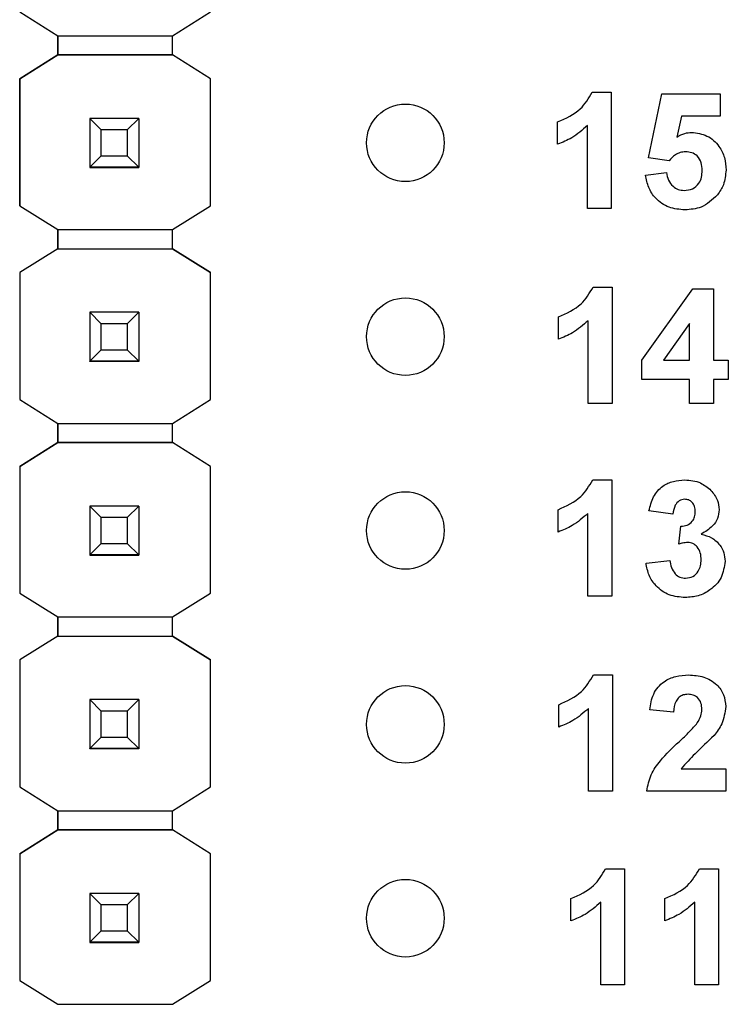
# Model space of a CAD drawing. Units: inches. Extents: x 0.1 to 16.9, y 0.1 to 10.9.
# Drawn here: x 10.1 to 10.4, y 5.4 to 5.9 of the extents above; entities that cross this region are included whole.
import ezdxf

# ---------------------------------------------------------------- set-up
doc = ezdxf.new("R2010")
doc.units = ezdxf.units.IN
doc.header["$MEASUREMENT"] = 0

msp = doc.modelspace()

# ---------------------------------------------------------------- linework, layer by layer
at = {"color": 7, "linetype": 'Continuous', "lineweight": 25}
for p, q in [((10.07735, 5.8963), (10.09698, 5.88399)), ((10.15604, 5.88399), (10.17567, 5.8963)), ((10.09698, 5.87415), (10.09698, 5.884)), ((10.09698, 5.88399), (10.15604, 5.88399)), ((10.09698, 5.88399), (10.09698, 5.87415)), ((10.15604, 5.87415), (10.15604, 5.88399)), ((10.09698, 5.87415), (10.07735, 5.86185)), ((10.07735, 5.86185), (10.09698, 5.87415)), ((10.09698, 5.87415), (10.09698, 5.87415)), ((10.09698, 5.87415), (10.09698, 5.87415)), ((10.15604, 5.87415), (10.09698, 5.87415)), ((10.09698, 5.87415), (10.15604, 5.87415)), ((10.17567, 5.86185), (10.15604, 5.87415)), ((10.17567, 5.86185), (10.15604, 5.87415)), ((10.07735, 5.86185), (10.07735, 5.86185)), ((10.07735, 5.86185), (10.07735, 5.7963)), ((10.07735, 5.7963), (10.07735, 5.86185)), ((10.17567, 5.7963), (10.17567, 5.86185)), ((10.17567, 5.86185), (10.17567, 5.86185)), ((10.37242, 5.8549), (10.38221, 5.8549)), ((10.38221, 5.8549), (10.38221, 5.79498)), ((10.40142, 5.82098), (10.40833, 5.85413)), ((10.40833, 5.85413), (10.43829, 5.85413)), ((10.43829, 5.85413), (10.43829, 5.84261)), ((10.11351, 5.84138), (10.11351, 5.8414)), ((10.11941, 5.83547), (10.11351, 5.84138)), ((10.13871, 5.84138), (10.11351, 5.84138)), ((10.11351, 5.84138), (10.11351, 5.81617)), ((10.13871, 5.84138), (10.1328, 5.83547)), ((10.13871, 5.8414), (10.13871, 5.84138)), ((10.13871, 5.84138), (10.13871, 5.81617)), ((10.41837, 5.84261), (10.41598, 5.83176)), ((10.43829, 5.84261), (10.41837, 5.84261)), ((10.35456, 5.82801), (10.35456, 5.83953)), ((10.36992, 5.79498), (10.36992, 5.83764)), ((10.1328, 5.83547), (10.11941, 5.83547)), ((10.11941, 5.82208), (10.11941, 5.83547)), ((10.1328, 5.83547), (10.1328, 5.82208)), ((10.11351, 5.81617), (10.11941, 5.82208)), ((10.11941, 5.82208), (10.1328, 5.82208)), ((10.1328, 5.82208), (10.13871, 5.81617)), ((10.41203, 5.81956), (10.40142, 5.82098)), ((10.11351, 5.81617), (10.13871, 5.81617)), ((10.11351, 5.81617), (10.11351, 5.81617)), ((10.13871, 5.81617), (10.11351, 5.81617)), ((10.11351, 5.81617), (10.11351, 5.81612)), ((10.11351, 5.81612), (10.13871, 5.81612)), ((10.11351, 5.81602), (10.11351, 5.81612)), ((10.13871, 5.81617), (10.13871, 5.81617)), ((10.13871, 5.81617), (10.13871, 5.81612)), ((10.13871, 5.81612), (10.13871, 5.81602)), ((10.39988, 5.81212), (10.41064, 5.81341)), ((10.07735, 5.7963), (10.09698, 5.78399)), ((10.07735, 5.7963), (10.07735, 5.7963)), ((10.15604, 5.78399), (10.17567, 5.7963)), ((10.38221, 5.79498), (10.36992, 5.79498)), ((10.09698, 5.77415), (10.09698, 5.784)), ((10.09698, 5.78399), (10.15604, 5.78399)), ((10.09698, 5.78399), (10.09698, 5.77415)), ((10.15604, 5.77415), (10.15604, 5.78399)), ((10.09698, 5.77415), (10.07735, 5.76185)), ((10.09698, 5.77415), (10.07735, 5.76185)), ((10.09698, 5.77415), (10.15604, 5.77415)), ((10.09698, 5.77415), (10.09698, 5.77415)), ((10.09698, 5.77415), (10.09698, 5.77415)), ((10.09698, 5.77415), (10.15604, 5.77415)), ((10.17567, 5.76185), (10.15604, 5.77415)), ((10.15604, 5.77415), (10.17567, 5.76185)), ((10.07735, 5.76185), (10.07735, 5.6963)), ((10.07735, 5.76185), (10.07735, 5.76185)), ((10.07735, 5.76185), (10.07735, 5.6963)), ((10.17567, 5.6963), (10.17567, 5.76185)), ((10.17567, 5.76185), (10.17567, 5.76185)), ((10.37281, 5.7543), (10.38261, 5.7543)), ((10.38261, 5.7543), (10.38261, 5.69438)), ((10.39797, 5.71663), (10.42419, 5.75354)), ((10.42419, 5.75354), (10.43485, 5.75354)), ((10.43485, 5.75354), (10.43485, 5.71666)), ((10.11351, 5.74138), (10.11351, 5.7414)), ((10.11941, 5.73547), (10.11351, 5.74138)), ((10.13871, 5.74138), (10.11351, 5.74138)), ((10.11351, 5.74138), (10.11351, 5.71617)), ((10.13871, 5.74138), (10.1328, 5.73547)), ((10.13871, 5.7414), (10.13871, 5.74138)), ((10.13871, 5.74138), (10.13871, 5.71617)), ((10.1328, 5.73547), (10.11941, 5.73547)), ((10.11941, 5.72208), (10.11941, 5.73547)), ((10.1328, 5.73547), (10.1328, 5.72208)), ((10.35495, 5.72742), (10.35495, 5.73894)), ((10.37032, 5.69438), (10.37032, 5.73704)), ((10.42255, 5.73555), (10.40915, 5.71666)), ((10.42255, 5.71666), (10.42255, 5.73555)), ((10.11351, 5.71617), (10.11941, 5.72208)), ((10.11941, 5.72208), (10.1328, 5.72208)), ((10.1328, 5.72208), (10.13871, 5.71617)), ((10.11351, 5.71617), (10.13871, 5.71617)), ((10.11351, 5.71617), (10.11351, 5.71617)), ((10.13871, 5.71617), (10.11351, 5.71617)), ((10.11351, 5.71617), (10.11351, 5.71612)), ((10.11351, 5.71612), (10.13871, 5.71612)), ((10.11351, 5.71602), (10.11351, 5.71612)), ((10.13871, 5.71617), (10.13871, 5.71617)), ((10.13871, 5.71617), (10.13871, 5.71612)), ((10.13871, 5.71612), (10.13871, 5.71602)), ((10.39797, 5.70667), (10.39797, 5.71663)), ((10.40915, 5.71666), (10.42255, 5.71666)), ((10.43485, 5.71666), (10.44253, 5.71666)), ((10.44253, 5.71666), (10.44253, 5.70667)), ((10.42255, 5.70667), (10.39797, 5.70667)), ((10.42255, 5.69438), (10.42255, 5.70667)), ((10.44253, 5.70667), (10.43485, 5.70667)), ((10.43485, 5.70667), (10.43485, 5.69438)), ((10.07735, 5.6963), (10.09698, 5.68399)), ((10.07735, 5.6963), (10.07735, 5.6963)), ((10.15604, 5.68399), (10.17567, 5.6963)), ((10.38261, 5.69438), (10.37032, 5.69438)), ((10.43485, 5.69438), (10.42255, 5.69438)), ((10.09698, 5.67415), (10.09698, 5.684)), ((10.09698, 5.68399), (10.15604, 5.68399)), ((10.09698, 5.68399), (10.09698, 5.67415)), ((10.15604, 5.67415), (10.15604, 5.68399)), ((10.09698, 5.67415), (10.07735, 5.66185)), ((10.07735, 5.66185), (10.09698, 5.67415)), ((10.15604, 5.67415), (10.09698, 5.67415)), ((10.09698, 5.67415), (10.09698, 5.67415)), ((10.09698, 5.67415), (10.09698, 5.67415)), ((10.09698, 5.67415), (10.15604, 5.67415)), ((10.17567, 5.66185), (10.15604, 5.67415)), ((10.17567, 5.66185), (10.15604, 5.67415)), ((10.07735, 5.66185), (10.07735, 5.59649)), ((10.07735, 5.66185), (10.07735, 5.66185)), ((10.07735, 5.66185), (10.07735, 5.5965)), ((10.17567, 5.59649), (10.17567, 5.66185)), ((10.17567, 5.66185), (10.17567, 5.66185)), ((10.37266, 5.6549), (10.38246, 5.6549)), ((10.38246, 5.6549), (10.38246, 5.59498)), ((10.11351, 5.64138), (10.11351, 5.6414)), ((10.11941, 5.63547), (10.11351, 5.64138)), ((10.13871, 5.64138), (10.11351, 5.64138)), ((10.11351, 5.64138), (10.11351, 5.61617)), ((10.13871, 5.64138), (10.1328, 5.63547)), ((10.13871, 5.6414), (10.13871, 5.64138)), ((10.13871, 5.64138), (10.13871, 5.61617)), ((10.3548, 5.62801), (10.3548, 5.63953)), ((10.41396, 5.63723), (10.40166, 5.63896)), ((10.1328, 5.63547), (10.11941, 5.63547)), ((10.11941, 5.62208), (10.11941, 5.63547)), ((10.1328, 5.63547), (10.1328, 5.62208)), ((10.37017, 5.59498), (10.37017, 5.63764)), ((10.41703, 5.62178), (10.41801, 5.63108)), ((10.11351, 5.61617), (10.11941, 5.62208)), ((10.11941, 5.62208), (10.1328, 5.62208)), ((10.1328, 5.62208), (10.13871, 5.61617)), ((10.11351, 5.61617), (10.13871, 5.61617)), ((10.11351, 5.61617), (10.11351, 5.61617)), ((10.13871, 5.61617), (10.11351, 5.61617)), ((10.11351, 5.61617), (10.11351, 5.61612)), ((10.11351, 5.61612), (10.13871, 5.61612)), ((10.11351, 5.61602), (10.11351, 5.61612)), ((10.13871, 5.61617), (10.13871, 5.61617)), ((10.13871, 5.61617), (10.13871, 5.61612)), ((10.13871, 5.61612), (10.13871, 5.61602)), ((10.40013, 5.612), (10.41242, 5.61341)), ((10.07735, 5.5965), (10.07735, 5.59649)), ((10.07735, 5.59649), (10.09698, 5.58419)), ((10.15604, 5.58419), (10.17567, 5.59649)), ((10.38246, 5.59498), (10.37017, 5.59498)), ((10.09698, 5.57435), (10.09698, 5.58419)), ((10.09698, 5.58419), (10.09698, 5.57435)), ((10.09698, 5.58419), (10.15604, 5.58419)), ((10.15604, 5.57435), (10.15604, 5.58419)), ((10.09698, 5.57435), (10.07735, 5.56205)), ((10.09698, 5.57435), (10.07735, 5.56205)), ((10.09698, 5.57435), (10.15604, 5.57435)), ((10.09698, 5.57435), (10.09698, 5.57435)), ((10.09698, 5.57435), (10.09698, 5.57435)), ((10.09698, 5.57435), (10.15604, 5.57435)), ((10.17567, 5.56205), (10.15604, 5.57435)), ((10.15604, 5.57435), (10.17567, 5.56205)), ((10.07735, 5.56205), (10.07735, 5.49649)), ((10.07735, 5.56205), (10.07735, 5.56205)), ((10.07735, 5.56205), (10.07735, 5.4965)), ((10.17567, 5.49649), (10.17567, 5.56205)), ((10.17567, 5.56205), (10.17567, 5.56205)), ((10.37301, 5.5543), (10.38281, 5.5543)), ((10.38281, 5.5543), (10.38281, 5.49438)), ((10.11351, 5.54157), (10.11351, 5.5416)), ((10.11941, 5.53567), (10.11351, 5.54157)), ((10.13871, 5.54157), (10.11351, 5.54157)), ((10.11351, 5.54157), (10.11351, 5.51637)), ((10.13871, 5.54157), (10.1328, 5.53567)), ((10.13871, 5.5416), (10.13871, 5.54157)), ((10.13871, 5.54157), (10.13871, 5.51637)), ((10.35515, 5.52742), (10.35515, 5.53894)), ((10.37051, 5.49438), (10.37051, 5.53704)), ((10.1328, 5.53567), (10.11941, 5.53567)), ((10.11941, 5.52227), (10.11941, 5.53567)), ((10.1328, 5.53567), (10.1328, 5.52227)), ((10.4143, 5.5351), (10.40201, 5.53623)), ((10.11351, 5.51637), (10.11941, 5.52227)), ((10.11941, 5.52227), (10.1328, 5.52227)), ((10.1328, 5.52227), (10.13871, 5.51637)), ((10.11351, 5.51637), (10.13871, 5.51637)), ((10.11351, 5.51637), (10.11351, 5.51637)), ((10.13871, 5.51637), (10.11351, 5.51637)), ((10.11351, 5.51637), (10.11351, 5.51632)), ((10.11351, 5.51632), (10.13871, 5.51632)), ((10.11351, 5.51622), (10.11351, 5.51632)), ((10.13871, 5.51637), (10.13871, 5.51637)), ((10.13871, 5.51637), (10.13871, 5.51632)), ((10.13871, 5.51632), (10.13871, 5.51622)), ((10.41819, 5.50591), (10.44119, 5.50591)), ((10.44119, 5.50591), (10.44119, 5.49438)), ((10.07735, 5.49649), (10.07735, 5.4965)), ((10.07735, 5.49649), (10.09698, 5.48419)), ((10.15604, 5.48419), (10.17567, 5.49649)), ((10.38281, 5.49438), (10.37051, 5.49438)), ((10.44119, 5.49438), (10.40047, 5.49438)), ((10.09698, 5.48419), (10.15604, 5.48419)), ((10.09698, 5.47435), (10.09698, 5.48419)), ((10.09698, 5.48419), (10.09698, 5.47435)), ((10.15604, 5.47435), (10.15604, 5.48419)), ((10.09698, 5.47435), (10.07735, 5.46205)), ((10.07735, 5.46205), (10.09698, 5.47435)), ((10.15604, 5.47435), (10.09698, 5.47435)), ((10.09698, 5.47435), (10.09698, 5.47435)), ((10.09698, 5.47435), (10.09698, 5.47435)), ((10.09698, 5.47435), (10.15604, 5.47435)), ((10.17567, 5.46205), (10.15604, 5.47435)), ((10.17567, 5.46205), (10.15604, 5.47435)), ((10.07735, 5.46205), (10.07735, 5.39669)), ((10.07735, 5.46205), (10.07735, 5.46205)), ((10.07735, 5.46205), (10.07735, 5.39669)), ((10.17567, 5.39669), (10.17567, 5.46205)), ((10.17567, 5.46205), (10.17567, 5.46205)), ((10.3793, 5.4543), (10.38909, 5.4543)), ((10.38909, 5.4543), (10.38909, 5.39438)), ((10.42769, 5.4543), (10.43749, 5.4543)), ((10.43749, 5.4543), (10.43749, 5.39438)), ((10.11351, 5.44157), (10.11351, 5.4416)), ((10.11941, 5.43567), (10.11351, 5.44157)), ((10.13871, 5.44157), (10.11351, 5.44157)), ((10.11351, 5.44157), (10.11351, 5.41637)), ((10.13871, 5.44157), (10.1328, 5.43567)), ((10.13871, 5.4416), (10.13871, 5.44157)), ((10.13871, 5.44157), (10.13871, 5.41637)), ((10.1328, 5.43567), (10.11941, 5.43567)), ((10.11941, 5.42227), (10.11941, 5.43567)), ((10.1328, 5.43567), (10.1328, 5.42227)), ((10.36144, 5.42742), (10.36144, 5.43894)), ((10.3768, 5.39438), (10.3768, 5.43704)), ((10.40983, 5.42742), (10.40983, 5.43894)), ((10.4252, 5.39438), (10.4252, 5.43704)), ((10.11351, 5.41637), (10.11941, 5.42227)), ((10.11941, 5.42227), (10.1328, 5.42227)), ((10.1328, 5.42227), (10.13871, 5.41637)), ((10.11351, 5.41637), (10.13871, 5.41637)), ((10.11351, 5.41637), (10.11351, 5.41637)), ((10.13871, 5.41637), (10.11351, 5.41637)), ((10.11351, 5.41637), (10.11351, 5.41632)), ((10.11351, 5.41632), (10.13871, 5.41632)), ((10.11351, 5.41622), (10.11351, 5.41632)), ((10.13871, 5.41637), (10.13871, 5.41637)), ((10.13871, 5.41637), (10.13871, 5.41632)), ((10.13871, 5.41632), (10.13871, 5.41622)), ((10.07735, 5.39669), (10.09698, 5.38439)), ((10.07735, 5.39669), (10.07735, 5.39669)), ((10.15604, 5.38439), (10.17567, 5.39669)), ((10.38909, 5.39438), (10.3768, 5.39438)), ((10.43749, 5.39438), (10.4252, 5.39438)), ((10.09698, 5.38439), (10.15604, 5.38439))]:
    msp.add_line(p, q, dxfattribs=at)
for centre in [(10.27611, 5.82879), (10.27611, 5.72879), (10.27611, 5.62879), (10.27611, 5.52879), (10.27611, 5.42879)]:
    msp.add_circle(centre, 0.02, dxfattribs=at)
for points, knots in [([(10.35456, 5.83953), (10.3588, 5.84141), (10.36637, 5.84475), (10.37057, 5.8518), (10.37242, 5.8549)], [0, 0, 0, 0, 0.561301, 1, 1, 1, 1]), ([(10.36992, 5.83764), (10.36734, 5.83537), (10.36273, 5.83133), (10.35705, 5.82902), (10.35456, 5.82801)], [0, 0, 0, 0, 0.559733, 1, 1, 1, 1]), ([(10.41598, 5.83176), (10.41731, 5.83251), (10.41969, 5.83385), (10.4224, 5.83406), (10.4236, 5.83416)], [0, 0, 0, 0, 0.559969, 1, 1, 1, 1]), ([(10.4236, 5.83416), (10.42635, 5.8338), (10.43187, 5.83309), (10.43776, 5.82765), (10.44094, 5.82123), (10.44122, 5.8169), (10.44136, 5.81473)], [0, 0, 0, 0, 0.2792, 0.55883, 0.779163, 1, 1, 1, 1]), ([(10.42053, 5.82417), (10.41959, 5.82409), (10.41772, 5.82392), (10.41467, 5.82241), (10.41303, 5.82064), (10.41203, 5.81956)], [0, 0, 0, 0, 0.280029, 0.560138, 1, 1, 1, 1]), ([(10.42907, 5.81448), (10.42901, 5.81586), (10.42887, 5.8186), (10.42685, 5.82201), (10.42376, 5.82392), (10.42161, 5.82409), (10.42053, 5.82417)], [0, 0, 0, 0, 0.280894, 0.559443, 0.779497, 1, 1, 1, 1]), ([(10.42024, 5.79421), (10.41742, 5.79443), (10.41181, 5.79488), (10.40515, 5.7995), (10.40116, 5.80562), (10.40031, 5.80995), (10.39988, 5.81212)], [0, 0, 0, 0, 0.280099, 0.559169, 0.779376, 1, 1, 1, 1]), ([(10.41064, 5.81341), (10.41089, 5.8121), (10.4114, 5.80947), (10.41371, 5.80645), (10.41664, 5.80452), (10.41873, 5.80431), (10.41978, 5.8042)], [0, 0, 0, 0, 0.280328, 0.559935, 0.780013, 1, 1, 1, 1]), ([(10.41978, 5.8042), (10.42125, 5.80436), (10.42418, 5.8047), (10.42745, 5.80749), (10.4289, 5.81103), (10.42902, 5.81333), (10.42907, 5.81448)], [0, 0, 0, 0, 0.2795732, 0.5586571, 0.7789168, 1, 1, 1, 1]), ([(10.44136, 5.81473), (10.44113, 5.81213), (10.44071, 5.80747), (10.4381, 5.80361), (10.43695, 5.80192)], [0, 0, 0, 0, 0.5594, 1, 1, 1, 1]), ([(10.43695, 5.80192), (10.43431, 5.79939), (10.42958, 5.79486), (10.4231, 5.79441), (10.42024, 5.79421)], [0, 0, 0, 0, 0.5582285, 1, 1, 1, 1]), ([(10.35495, 5.73894), (10.3592, 5.74082), (10.36677, 5.74416), (10.37097, 5.75121), (10.37281, 5.7543)], [0, 0, 0, 0, 0.561301, 1, 1, 1, 1]), ([(10.37032, 5.73704), (10.36773, 5.73478), (10.36312, 5.73073), (10.35745, 5.72843), (10.35495, 5.72742)], [0, 0, 0, 0, 0.559731, 1, 1, 1, 1]), ([(10.3548, 5.63953), (10.35905, 5.64141), (10.36662, 5.64475), (10.37082, 5.6518), (10.37266, 5.6549)], [0, 0, 0, 0, 0.5613057, 1, 1, 1, 1]), ([(10.40166, 5.63896), (10.40225, 5.64141), (10.40342, 5.64631), (10.40817, 5.6518), (10.41416, 5.65449), (10.4181, 5.65476), (10.42007, 5.6549)], [0, 0, 0, 0, 0.280655, 0.559155, 0.779459, 1, 1, 1, 1]), ([(10.42007, 5.6549), (10.42292, 5.65467), (10.42802, 5.65427), (10.43188, 5.65096), (10.43358, 5.64951)], [0, 0, 0, 0, 0.55981, 1, 1, 1, 1]), ([(10.43358, 5.64951), (10.4349, 5.64786), (10.43727, 5.64491), (10.43762, 5.64118), (10.43777, 5.63953)], [0, 0, 0, 0, 0.559639, 1, 1, 1, 1]), ([(10.42011, 5.64491), (10.4191, 5.64473), (10.41707, 5.64436), (10.41463, 5.64139), (10.41421, 5.63881), (10.41396, 5.63723)], [0, 0, 0, 0, 0.278596, 0.558886, 1, 1, 1, 1]), ([(10.42548, 5.63853), (10.42543, 5.63941), (10.42532, 5.64116), (10.42408, 5.64336), (10.4222, 5.64473), (10.42081, 5.64485), (10.42011, 5.64491)], [0, 0, 0, 0, 0.280615, 0.560034, 0.779869, 1, 1, 1, 1]), ([(10.41801, 5.63108), (10.41915, 5.63113), (10.42141, 5.63121), (10.42404, 5.63322), (10.42532, 5.63587), (10.42542, 5.63764), (10.42548, 5.63853)], [0, 0, 0, 0, 0.280323, 0.558523, 0.779021, 1, 1, 1, 1]), ([(10.43777, 5.63953), (10.43761, 5.63799), (10.43728, 5.63491), (10.43408, 5.63021), (10.43066, 5.62818), (10.42858, 5.62694)], [0, 0, 0, 0, 0.279834, 0.559846, 1, 1, 1, 1]), ([(10.37017, 5.63764), (10.36759, 5.63537), (10.36297, 5.63133), (10.3573, 5.62902), (10.3548, 5.62801)], [0, 0, 0, 0, 0.559722, 1, 1, 1, 1]), ([(10.4216, 5.62263), (10.42073, 5.62256), (10.41918, 5.62243), (10.41768, 5.62198), (10.41703, 5.62178)], [0, 0, 0, 0, 0.5596632, 1, 1, 1, 1]), ([(10.42855, 5.61369), (10.42849, 5.61488), (10.42836, 5.61725), (10.42678, 5.62022), (10.4244, 5.62229), (10.42254, 5.62252), (10.4216, 5.62263)], [0, 0, 0, 0, 0.280734, 0.560295, 0.780297, 1, 1, 1, 1]), ([(10.42858, 5.62694), (10.43041, 5.62643), (10.43409, 5.62541), (10.43812, 5.62177), (10.4405, 5.61742), (10.44073, 5.61443), (10.44084, 5.61293)], [0, 0, 0, 0, 0.280146, 0.559728, 0.779781, 1, 1, 1, 1]), ([(10.41242, 5.61341), (10.41262, 5.61216), (10.41303, 5.60966), (10.41484, 5.60655), (10.41753, 5.60452), (10.41952, 5.6043), (10.42052, 5.6042)], [0, 0, 0, 0, 0.280722, 0.560363, 0.780272, 1, 1, 1, 1]), ([(10.44084, 5.61293), (10.44044, 5.61003), (10.43965, 5.60422), (10.43382, 5.59813), (10.42713, 5.59468), (10.42256, 5.59437), (10.42028, 5.59421)], [0, 0, 0, 0, 0.2790538, 0.5587678, 0.7792397, 1, 1, 1, 1]), ([(10.42052, 5.6042), (10.42183, 5.60438), (10.42444, 5.60475), (10.42709, 5.6075), (10.42839, 5.61062), (10.4285, 5.61266), (10.42855, 5.61369)], [0, 0, 0, 0, 0.278832, 0.55828, 0.77883, 1, 1, 1, 1]), ([(10.42028, 5.59421), (10.4175, 5.59445), (10.41193, 5.59494), (10.40537, 5.59953), (10.40133, 5.60554), (10.40053, 5.60985), (10.40013, 5.612)], [0, 0, 0, 0, 0.280018, 0.559373, 0.779555, 1, 1, 1, 1]), ([(10.35515, 5.53894), (10.3594, 5.54082), (10.36696, 5.54416), (10.37117, 5.55121), (10.37301, 5.5543)], [0, 0, 0, 0, 0.561297, 1, 1, 1, 1]), ([(10.40201, 5.53623), (10.40246, 5.53904), (10.40335, 5.54463), (10.40864, 5.55095), (10.41541, 5.55389), (10.41984, 5.55416), (10.42206, 5.5543)], [0, 0, 0, 0, 0.280653, 0.558726, 0.779163, 1, 1, 1, 1]), ([(10.42206, 5.5543), (10.42471, 5.55414), (10.43, 5.55382), (10.43649, 5.54991), (10.44057, 5.54424), (10.44098, 5.54008), (10.44119, 5.538)], [0, 0, 0, 0, 0.280692, 0.559942, 0.779896, 1, 1, 1, 1]), ([(10.42179, 5.54432), (10.42095, 5.54426), (10.41928, 5.54415), (10.41703, 5.54289), (10.41478, 5.53994), (10.4145, 5.53709), (10.4143, 5.5351)], [0, 0, 0, 0, 0.18723, 0.37408, 0.560693, 1, 1, 1, 1]), ([(10.4289, 5.53645), (10.42884, 5.53758), (10.42871, 5.53983), (10.42701, 5.54262), (10.42445, 5.54414), (10.42268, 5.54426), (10.42179, 5.54432)], [0, 0, 0, 0, 0.280615, 0.559488, 0.779382, 1, 1, 1, 1]), ([(10.37051, 5.53704), (10.36793, 5.53478), (10.36332, 5.53073), (10.35765, 5.52843), (10.35515, 5.52742)], [0, 0, 0, 0, 0.559731, 1, 1, 1, 1]), ([(10.42656, 5.52953), (10.42728, 5.53073), (10.42856, 5.53288), (10.4288, 5.53536), (10.4289, 5.53645)], [0, 0, 0, 0, 0.560186, 1, 1, 1, 1]), ([(10.44119, 5.538), (10.44077, 5.53491), (10.44003, 5.52937), (10.43667, 5.52493), (10.43519, 5.52298)], [0, 0, 0, 0, 0.558339, 1, 1, 1, 1]), ([(10.41713, 5.51985), (10.41899, 5.52157), (10.42231, 5.52462), (10.42526, 5.52803), (10.42656, 5.52953)], [0, 0, 0, 0, 0.56025, 1, 1, 1, 1]), ([(10.43519, 5.52298), (10.43188, 5.51991), (10.42599, 5.51445), (10.42057, 5.50851), (10.41819, 5.50591)], [0, 0, 0, 0, 0.5607865, 1, 1, 1, 1]), ([(10.40047, 5.49438), (10.40106, 5.49725), (10.40223, 5.503), (10.40839, 5.5116), (10.41382, 5.51672), (10.41713, 5.51985)], [0, 0, 0, 0, 0.279521, 0.559296, 1, 1, 1, 1]), ([(10.36144, 5.43894), (10.36568, 5.44082), (10.37325, 5.44416), (10.37745, 5.45121), (10.3793, 5.4543)], [0, 0, 0, 0, 0.561302, 1, 1, 1, 1]), ([(10.40983, 5.43894), (10.41408, 5.44082), (10.42165, 5.44416), (10.42585, 5.45121), (10.42769, 5.4543)], [0, 0, 0, 0, 0.561297, 1, 1, 1, 1]), ([(10.3768, 5.43704), (10.37422, 5.43478), (10.36961, 5.43073), (10.36393, 5.42843), (10.36144, 5.42742)], [0, 0, 0, 0, 0.559717, 1, 1, 1, 1]), ([(10.4252, 5.43704), (10.42262, 5.43478), (10.418, 5.43073), (10.41233, 5.42843), (10.40983, 5.42742)], [0, 0, 0, 0, 0.559731, 1, 1, 1, 1])]:
    msp.add_open_spline(points, degree=3, knots=knots, dxfattribs=at)

doc.saveas('drawing.dxf')
